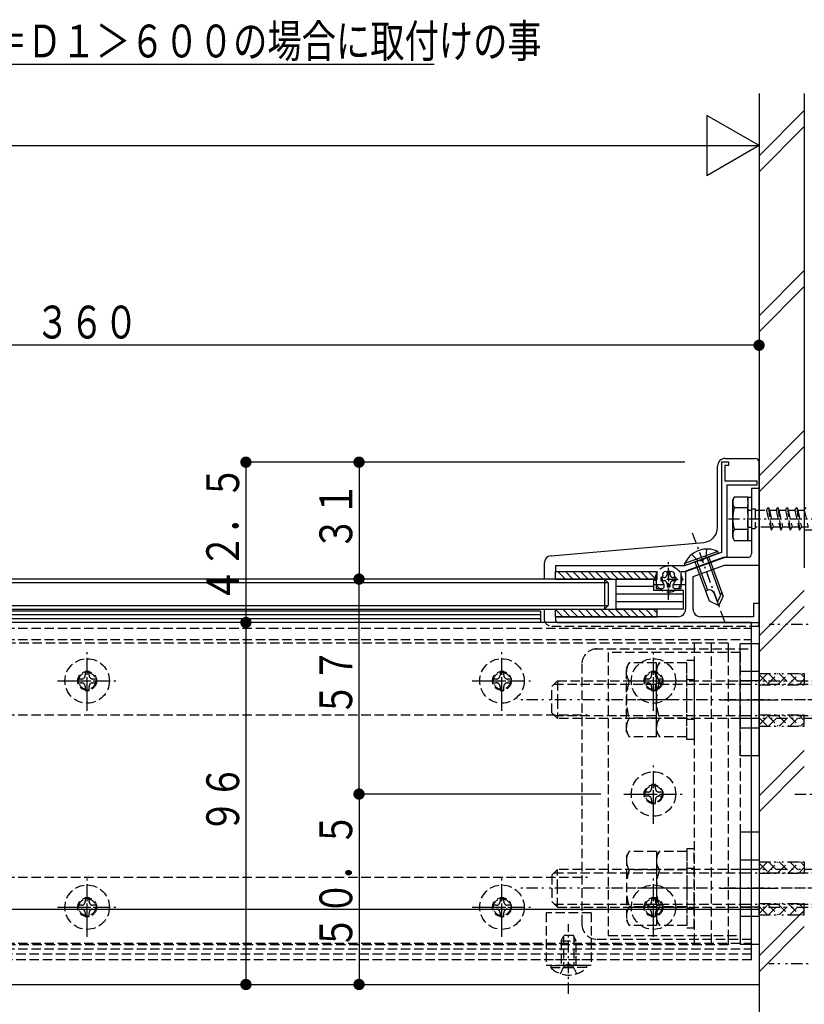
# Model space of a CAD drawing. Extents: x 0 to 1980, y 0 to 3207.
# Drawn here: x 941 to 1149, y 1635 to 1896 of the extents above; entities that cross this region are included whole.
import ezdxf

# ---------------------------------------------------------------- set-up
doc = ezdxf.new("R2010")
doc.units = 0
for name, pattern in [('HASENP', [3.5, 2.5, -1]), ('ITTENSAP', [5.5, 3, -1, 0.5, -1]), ('NITENSAP', [7.5, 3, -1, 0.5, -1.5, 0.5, -1])]:
    doc.linetypes.add(name, pattern=pattern)
for name, color, linetype in [('YKK_11', 7, 'CONTINUOUS'), ('YKK_12', 2, 'CONTINUOUS'), ('YKK_13', 4, 'CONTINUOUS'), ('YKK_D', 6, 'CONTINUOUS'), ('YSS_K', 3, 'CONTINUOUS')]:
    doc.layers.add(name, color=color, linetype=linetype)
doc.styles.get("Standard").update_dxf_attribs({"font": 'txt', "bigfont": 'BIGFONT'})

msp = doc.modelspace()

# ---------------------------------------------------------------- linework, layer by layer
at = {"layer": 'YKK_11'}
for p, q in [((1129.5, 1778.72), (1127.5, 1778.72)), ((1127.5, 1778.72), (1127.5, 1754.77)), ((1129.5, 1777.92), (1129.5, 1778.72)), ((1128.5, 1773.72), (1128.5, 1777.92)), ((1128.5, 1777.92), (1129.5, 1777.92)), ((1137, 1773.72), (1128.5, 1773.72)), ((1137, 1772.72), (1137, 1773.72)), ((1129, 1772.72), (1137, 1772.72)), ((1129, 1753.72), (1129, 1772.72)), ((1137.5, 1771.72), (1135.5, 1771.72)), ((1135.5, 1771.72), (1135.5, 1754.42)), ((1137.5, 1751.42), (1137.5, 1771.72)), ((1127.5, 1754.77), (1117.75, 1751.22)), ((1128, 1753.42), (1118, 1749.78)), ((1118.01, 1749.72), (1129, 1753.72)), ((1134.5, 1753.42), (1128, 1753.42)), ((1117.75, 1751.22), (1083.5, 1751.22)), ((1083.5, 1751.22), (1083.5, 1749.72)), ((1083.5, 1749.72), (1110.2, 1749.72)), ((1110.2, 1749.72), (1110.2, 1745.22)), ((1116.8, 1745.22), (1116.8, 1749.72)), ((1116.8, 1749.72), (1118.01, 1749.72)), ((1118, 1749.78), (1118, 1739.72)), ((1120, 1748.38), (1128.35, 1751.42)), ((1128.35, 1751.42), (1137.5, 1751.42)), ((1111.8, 1747.01), (1111.73, 1747.41)), ((1111.89, 1746.92), (1111.8, 1747.01)), ((1115.35, 1747.8), (1115.28, 1747.41)), ((1115.29, 1747.92), (1115.35, 1747.8)), ((1120, 1739.72), (1120, 1748.38)), ((1110.2, 1745.22), (1111.95, 1745.22)), ((1111.95, 1745.22), (1112.35, 1745.62)), ((1112.35, 1746.16), (1112.24, 1746.44)), ((1112.35, 1745.62), (1112.35, 1746.16)), ((1114.77, 1746.44), (1114.65, 1746.16)), ((1114.65, 1746.16), (1114.65, 1745.62)), ((1114.65, 1745.62), (1115.05, 1745.22)), ((1115.05, 1745.22), (1116.8, 1745.22)), ((1137.5, 1741.22), (1136, 1741.22)), ((1136, 1741.22), (1136, 1737.72)), ((1137.5, 1736.22), (1137.5, 1741.22)), ((1116, 1737.72), (1083.5, 1737.72)), ((1083.5, 1737.72), (1083.5, 1736.72)), ((1083.5, 1736.72), (1084, 1736.22)), ((1084, 1736.22), (1137.5, 1736.22)), ((1136, 1737.72), (1122, 1737.72))]:
    msp.add_line(p, q, dxfattribs=at)
at = {"layer": 'YKK_11', "color": 253, "linetype": 'ITTENSAP'}
for p, q in [((1113.5, 1750.13), (1113.5, 1743.37)), ((1117.91, 1746.22), (1109.1, 1746.22))]:
    msp.add_line(p, q, dxfattribs=at)
at = {"layer": 'YKK_11'}
for centre, radius, start, end in [((1134.5, 1754.42), 1, 270, 0), ((1112.64, 1748.95), 0.75, 45.9528, 204.0472), ((1113.5, 1747.72), 1.8, 79.1468, 100.8532), ((1114.36, 1748.95), 0.75, 335.9528, 134.0472), ((1113.5, 1747.72), 1.8, 149.1468, 189.9973), ((1113.5, 1747.72), 1.8, 206.2602, 225.2072), ((1113.5, 1747.72), 1.8, 314.7928, 349.9973), ((1113.5, 1747.72), 1.8, 6.2602, 30.8532), ((1116, 1739.72), 2, 270, 0), ((1122, 1739.72), 2, 180, 270)]:
    msp.add_arc(centre, radius, start, end, dxfattribs=at)
at = {"layer": 'YKK_12'}
for p, q in [((1135.5, 1736.22), (389.5, 1736.22)), ((1135.5, 1648.22), (1135.5, 1736.22))]:
    msp.add_line(p, q, dxfattribs=at)
at = {"layer": 'YKK_12', "linetype": 'HASENP'}
for p, q in [((475.5, 1734.72), (1135.5, 1734.72)), ((1135.5, 1729.22), (1135.5, 1734.72)), ((475.5, 1731.72), (1135.5, 1731.72)), ((1093.61, 1729.22), (1135.5, 1729.22)), ((1090.5, 1725.22), (1090.5, 1656.22)), ((475.5, 1711.72), (1092, 1711.72)), ((475.5, 1668.72), (1092, 1668.72)), ((475.5, 1651.22), (1135.5, 1651.22)), ((1094.5, 1652.22), (1135.5, 1652.22)), ((1135.5, 1646.72), (1135.5, 1652.22)), ((1135.5, 1648.22), (389.5, 1648.22)), ((475.5, 1649.72), (1135.5, 1649.72)), ((1135.5, 1646.72), (475.5, 1646.72))]:
    msp.add_line(p, q, dxfattribs=at)
for centre, start, end in [((1094.5, 1725.22), 90, 180), ((1094.5, 1656.22), 180, 270)]:
    msp.add_arc(centre, 4, start, end, dxfattribs=at)
at = {"layer": 'YKK_13'}
for p, q in [((1128.5, 1779.72), (1136.5, 1779.72)), ((1137.5, 1735.72), (1137.5, 1778.72)), ((1126.5, 1761.41), (1126.5, 1777.72)), ((1130.5, 1768.72), (1130.93, 1769.47)), ((1130.5, 1758.72), (1130.5, 1768.72)), ((1134.5, 1769.47), (1130.93, 1769.47)), ((1134.5, 1769.47), (1135.5, 1769.47)), ((1134.5, 1769.47), (1134.5, 1757.97)), ((1135.5, 1769.47), (1135.5, 1757.97)), ((1134.5, 1766.61), (1130.95, 1766.61)), ((1134.5, 1760.83), (1130.95, 1760.83)), ((1082.33, 1753.88), (1122.85, 1757.42)), ((1130.5, 1758.72), (1130.93, 1757.97)), ((1130.93, 1757.97), (1134.5, 1757.97)), ((1134.5, 1757.97), (1135.5, 1757.97)), ((1126.59, 1755.03), (1117.75, 1751.82)), ((1126.76, 1754.55), (1117.93, 1751.33)), ((1126.76, 1754.55), (1126.59, 1755.03)), ((1080.5, 1751.89), (1080.5, 1747.72)), ((1124.22, 1753.63), (1120.46, 1752.26)), ((1120.46, 1752.26), (1124.23, 1741.92)), ((1121.03, 1752.46), (1123.83, 1744.76)), ((1123.66, 1753.42), (1127.28, 1743.46)), ((1127.99, 1743.29), (1124.22, 1753.63)), ((1083.5, 1749.72), (1110.5, 1749.72)), ((1083.5, 1747.72), (1083.5, 1749.72)), ((1086.13, 1747.72), (1084.13, 1749.72)), ((1088.13, 1747.72), (1086.13, 1749.72)), ((1090.13, 1747.72), (1088.13, 1749.72)), ((1092.13, 1747.72), (1090.13, 1749.72)), ((1094.13, 1747.72), (1092.13, 1749.72)), ((1096.13, 1747.72), (1094.13, 1749.72)), ((1098.13, 1747.72), (1096.13, 1749.72)), ((1100.13, 1747.72), (1098.13, 1749.72)), ((1102.13, 1747.72), (1100.13, 1749.72)), ((1104.13, 1747.72), (1102.13, 1749.72)), ((1106.13, 1747.72), (1104.13, 1749.72)), ((1108.13, 1747.72), (1106.13, 1749.72)), ((1110.13, 1747.72), (1108.13, 1749.72)), ((1110.5, 1749.35), (1110.13, 1749.72)), ((1110.5, 1747.72), (1110.5, 1749.72)), ((1117.93, 1751.33), (1117.75, 1751.82)), ((1097.5, 1746.72), (237.5, 1746.72)), ((1098.5, 1747.72), (238.5, 1747.72)), ((1083.5, 1747.72), (1110.5, 1747.72)), ((1096.5, 1747.72), (1096.5, 1739.72)), ((1096.5, 1747.72), (1097.5, 1746.72)), ((1097.5, 1746.72), (1097.5, 1740.72)), ((1099.5, 1747.72), (1099.5, 1739.72)), ((1109.5, 1747.72), (1099.5, 1747.72)), ((1109.5, 1747.72), (1109.5, 1744.72)), ((1109.5, 1745.72), (1099.5, 1745.72)), ((1117.5, 1744.72), (1109.5, 1744.72)), ((1117.5, 1739.72), (1117.5, 1744.72)), ((1123.9, 1744.78), (1123.27, 1744.55)), ((1127.64, 1744.23), (1126.45, 1741.67)), ((1117.5, 1743.72), (1099.5, 1743.72)), ((1117.5, 1741.72), (1099.5, 1741.72)), ((1124.23, 1741.92), (1126.79, 1740.73)), ((1126.79, 1740.73), (1125.6, 1743.98)), ((1127.99, 1743.29), (1126.79, 1740.73)), ((237.5, 1740.72), (1097.5, 1740.72)), ((238.5, 1739.72), (1098.5, 1739.72)), ((1079.5, 1739.22), (394.5, 1739.21)), ((1079.5, 1739.22), (1079.5, 1736.21)), ((1085.42, 1737.72), (1083.43, 1739.72)), ((1083.5, 1739.72), (1110.5, 1739.72)), ((1083.5, 1737.72), (1083.5, 1739.72)), ((1087.42, 1737.72), (1085.43, 1739.72)), ((1089.42, 1737.72), (1087.43, 1739.72)), ((1091.42, 1737.72), (1089.43, 1739.72)), ((1093.42, 1737.72), (1091.43, 1739.72)), ((1095.43, 1737.72), (1093.43, 1739.72)), ((1097.43, 1737.72), (1095.43, 1739.72)), ((1097.5, 1740.72), (1096.5, 1739.72)), ((1099.43, 1737.72), (1097.43, 1739.72)), ((1101.43, 1737.72), (1099.43, 1739.72)), ((1117.5, 1739.72), (1099.5, 1739.72)), ((1103.43, 1737.72), (1101.43, 1739.72)), ((1105.43, 1737.72), (1103.43, 1739.72)), ((1107.43, 1737.72), (1105.43, 1739.72)), ((1109.43, 1737.72), (1107.43, 1739.72)), ((1110.5, 1738.65), (1109.43, 1739.72)), ((1110.5, 1737.72), (1110.5, 1739.72)), ((1079.5, 1738.22), (394.5, 1738.21)), ((1079.5, 1737.22), (394.5, 1737.21)), ((1079.5, 1736.22), (394.5, 1736.21)), ((1083.5, 1737.72), (1110.5, 1737.72)), ((1132.5, 1700.86), (1132.5, 1730.57)), ((1137.5, 1730.57), (1132.5, 1730.57)), ((1137.5, 1700.86), (1137.5, 1730.57)), ((1137.5, 1723.22), (1132.5, 1723.22)), ((1137.5, 1720.72), (1132.5, 1720.72)), ((1127.08, 1715.72), (1142.59, 1715.72)), ((1137.5, 1710.72), (1132.5, 1710.72)), ((1137.5, 1708.21), (1132.5, 1708.21)), ((1137.5, 1700.86), (1132.5, 1700.86)), ((1132.5, 1680.57), (1132.5, 1650.86)), ((1137.5, 1680.57), (1132.5, 1680.57)), ((1137.5, 1680.57), (1137.5, 1650.86)), ((1137.5, 1673.22), (1132.5, 1673.22)), ((1137.5, 1670.72), (1132.5, 1670.72)), ((1127.08, 1665.72), (1142.59, 1665.72)), ((1137.5, 1660.72), (1132.5, 1660.72)), ((462.5, 1660.22), (1137.5, 1660.22)), ((1137.5, 1658.21), (1132.5, 1658.21)), ((1137.5, 1650.86), (1132.5, 1650.86)), ((372.8, 1640.22), (1137.5, 1640.22))]:
    msp.add_line(p, q, dxfattribs=at)
at = {"layer": 'YKK_13', "linetype": 'HASENP'}
for p, q in [((1134.5, 1757.97), (1134.5, 1769.47)), ((1134.5, 1765.97), (1135.5, 1765.97)), ((1135.5, 1766.32), (1136.5, 1766.32)), ((1136.5, 1766.32), (1136.5, 1761.12)), ((1136.5, 1765.97), (1139.5, 1765.97)), ((1139.5, 1765.97), (1140, 1766.72)), ((1139.5, 1765.97), (1140.5, 1761.47)), ((1140, 1766.72), (1140.25, 1765.97)), ((1140, 1766.72), (1140.75, 1760.72)), ((1140.25, 1765.97), (1142, 1765.97)), ((1140.25, 1765.97), (1141.25, 1761.47)), ((1142, 1765.97), (1142.5, 1766.72)), ((1142, 1765.97), (1143, 1761.47)), ((1142.5, 1766.72), (1142.75, 1765.97)), ((1142.5, 1766.72), (1143.25, 1760.72)), ((1142.75, 1765.97), (1144.5, 1765.97)), ((1142.75, 1765.97), (1143.75, 1761.47)), ((1144.5, 1765.97), (1145, 1766.72)), ((1144.5, 1765.97), (1145.5, 1761.47)), ((1145, 1766.72), (1145.25, 1765.97)), ((1145, 1766.72), (1145.75, 1760.72)), ((1145.25, 1765.97), (1147, 1765.97)), ((1145.25, 1765.97), (1146.25, 1761.47)), ((1147, 1765.97), (1147.5, 1766.72)), ((1147, 1765.97), (1148, 1761.47)), ((1147.5, 1766.72), (1147.75, 1765.97)), ((1147.5, 1766.72), (1148.25, 1760.72)), ((1147.75, 1765.97), (1148.75, 1761.47)), ((1147.75, 1765.97), (1149.5, 1765.97)), ((1149.5, 1765.97), (1150, 1766.72)), ((1149.5, 1765.97), (1150.5, 1761.47)), ((1134.5, 1761.47), (1135.5, 1761.47)), ((1135.5, 1761.12), (1136.5, 1761.12)), ((1140.5, 1761.47), (1136.5, 1761.47)), ((1140.5, 1761.47), (1140.75, 1760.72)), ((1140.75, 1760.72), (1141.25, 1761.47)), ((1143, 1761.47), (1141.25, 1761.47)), ((1143, 1761.47), (1143.25, 1760.72)), ((1143.25, 1760.72), (1143.75, 1761.47)), ((1145.5, 1761.47), (1143.75, 1761.47)), ((1145.5, 1761.47), (1145.75, 1760.72)), ((1145.75, 1760.72), (1146.25, 1761.47)), ((1148, 1761.47), (1146.25, 1761.47)), ((1148, 1761.47), (1148.25, 1760.72)), ((1148.25, 1760.72), (1148.75, 1761.47)), ((1150.5, 1761.47), (1148.75, 1761.47)), ((1123.58, 1755.68), (1123.35, 1753.53)), ((1119.63, 1754.25), (1121.19, 1752.74)), ((1121.19, 1752.74), (1122.48, 1752.56)), ((1123.35, 1753.53), (1122.48, 1752.56)), ((1113.91, 1749.77), (1113.09, 1749.77)), ((1113.09, 1749.77), (1113.09, 1748.95)), ((1113.91, 1748.95), (1113.91, 1749.77)), ((1111.45, 1748.13), (1111.45, 1747.31)), ((1112.27, 1748.13), (1111.45, 1748.13)), ((1111.45, 1747.31), (1112.27, 1747.31)), ((1115.55, 1748.13), (1114.73, 1748.13)), ((1114.73, 1747.31), (1115.55, 1747.31)), ((1115.55, 1747.31), (1115.55, 1748.13)), ((1113.09, 1746.49), (1113.09, 1745.67)), ((1113.09, 1745.67), (1113.91, 1745.67)), ((1113.91, 1745.67), (1113.91, 1746.49)), ((1080.5, 1739.72), (1080.5, 1737.22)), ((1082.5, 1735.22), (1137, 1735.22)), ((1129.3, 1730.72), (837.3, 1730.72)), ((1120.3, 1730.72), (1120.3, 1650.72)), ((1124.8, 1730.72), (1124.8, 1650.72)), ((1129.3, 1730.72), (1129.3, 1728.22)), ((1097.5, 1728.22), (1097.5, 1653.22)), ((1132.5, 1728.22), (1097.5, 1728.22)), ((1118.3, 1705.22), (1118.3, 1726.22)), ((1118.3, 1726.22), (1120.3, 1726.22)), ((1120.3, 1726.22), (1120.3, 1705.22)), ((1129.3, 1728.22), (1129.3, 1653.22)), ((1129.3, 1728.22), (1129.3, 1653.22)), ((1132.5, 1728.22), (1132.5, 1653.22)), ((959.8, 1723.22), (958.8, 1723.22)), ((958.8, 1723.22), (958.8, 1722.22)), ((959.3, 1715.72), (959.3, 1725.72)), ((959.8, 1722.22), (959.8, 1723.22)), ((1069.8, 1723.22), (1068.8, 1723.22)), ((1068.8, 1723.22), (1068.8, 1722.22)), ((1069.3, 1715.72), (1069.3, 1725.72)), ((1069.8, 1722.22), (1069.8, 1723.22)), ((1102.3, 1724.22), (1103.06, 1725.53)), ((1102.3, 1707.22), (1102.3, 1724.22)), ((1110.3, 1725.53), (1103.06, 1725.53)), ((1110, 1723.22), (1109, 1723.22)), ((1109, 1723.22), (1109, 1722.22)), ((1109.5, 1715.72), (1109.5, 1725.72)), ((1110, 1722.22), (1110, 1723.22)), ((1110.3, 1724.22), (1111.06, 1725.53)), ((1110.3, 1705.9), (1110.3, 1725.53)), ((1110.3, 1707.22), (1110.3, 1724.22)), ((1118.3, 1725.53), (1111.06, 1725.53)), ((1118.3, 1705.9), (1118.3, 1725.53)), ((954.3, 1720.72), (964.3, 1720.72)), ((956.8, 1721.22), (956.8, 1720.22)), ((957.8, 1721.22), (956.8, 1721.22)), ((961.8, 1721.22), (960.8, 1721.22)), ((961.8, 1720.22), (961.8, 1721.22)), ((1064.3, 1720.72), (1074.3, 1720.72)), ((1066.8, 1721.22), (1066.8, 1720.22)), ((1067.8, 1721.22), (1066.8, 1721.22)), ((1071.8, 1721.22), (1070.8, 1721.22)), ((1071.8, 1720.22), (1071.8, 1721.22)), ((1084, 1720.72), (1082.5, 1719.22)), ((1084, 1720.72), (1132.5, 1720.72)), ((1084, 1720.72), (1084, 1715.86)), ((1110.3, 1720.63), (1103.06, 1720.63)), ((1104.5, 1720.72), (1114.5, 1720.72)), ((1107, 1721.22), (1107, 1720.22)), ((1108, 1721.22), (1107, 1721.22)), ((1112, 1721.22), (1111, 1721.22)), ((1118.3, 1720.63), (1111.06, 1720.63)), ((1112, 1720.22), (1112, 1721.22)), ((1120.3, 1720.97), (1118.3, 1720.97)), ((956.8, 1720.22), (957.8, 1720.22)), ((958.8, 1719.22), (958.8, 1718.22)), ((958.8, 1718.22), (959.8, 1718.22)), ((959.8, 1718.22), (959.8, 1719.22)), ((960.8, 1720.22), (961.8, 1720.22)), ((1066.8, 1720.22), (1067.8, 1720.22)), ((1068.8, 1719.22), (1068.8, 1718.22)), ((1068.8, 1718.22), (1069.8, 1718.22)), ((1069.8, 1718.22), (1069.8, 1719.22)), ((1070.8, 1720.22), (1071.8, 1720.22)), ((1082.5, 1715.77), (1082.5, 1719.22)), ((1083.15, 1719.87), (1132.5, 1719.87)), ((1107, 1720.22), (1108, 1720.22)), ((1109, 1719.22), (1109, 1718.22)), ((1109, 1718.22), (1110, 1718.22)), ((1110, 1718.22), (1110, 1719.22)), ((1111, 1720.22), (1112, 1720.22)), ((1082.5, 1712.22), (1082.5, 1715.77)), ((1084, 1715.86), (1084, 1710.72)), ((1115.3, 1715.72), (1097.3, 1715.72)), ((1123.3, 1715.72), (1105.3, 1715.72)), ((1159.92, 1715.72), (1144.41, 1715.72)), ((1082.5, 1712.22), (1084, 1710.72)), ((1083.15, 1711.56), (1132.5, 1711.56)), ((1132.5, 1710.72), (1084, 1710.72)), ((1110.3, 1710.81), (1103.06, 1710.81)), ((1118.3, 1710.81), (1111.06, 1710.81)), ((1120.3, 1710.47), (1118.3, 1710.47)), ((1102.3, 1707.22), (1103.06, 1705.9)), ((1110.3, 1705.9), (1103.06, 1705.9)), ((1110.3, 1707.22), (1111.06, 1705.9)), ((1118.3, 1705.9), (1111.06, 1705.9)), ((1120.3, 1705.22), (1118.3, 1705.22)), ((1109.5, 1685.72), (1109.5, 1695.72)), ((1110, 1693.22), (1109, 1693.22)), ((1109, 1693.22), (1109, 1692.22)), ((1110, 1692.22), (1110, 1693.22)), ((1104.5, 1690.72), (1114.5, 1690.72)), ((1107, 1691.22), (1107, 1690.22)), ((1108, 1691.22), (1107, 1691.22)), ((1107, 1690.22), (1108, 1690.22)), ((1112, 1691.22), (1111, 1691.22)), ((1111, 1690.22), (1112, 1690.22)), ((1112, 1690.22), (1112, 1691.22)), ((1109, 1689.22), (1109, 1688.22)), ((1109, 1688.22), (1110, 1688.22)), ((1110, 1688.22), (1110, 1689.22)), ((1118.3, 1676.22), (1118.3, 1655.22)), ((1120.3, 1676.22), (1118.3, 1676.22)), ((1120.3, 1655.22), (1120.3, 1676.22)), ((1102.3, 1674.22), (1103.06, 1675.53)), ((1102.3, 1674.22), (1102.3, 1657.22)), ((1110.3, 1675.53), (1103.06, 1675.53)), ((1110.3, 1675.53), (1110.3, 1655.9)), ((1110.3, 1674.22), (1111.06, 1675.53)), ((1110.3, 1674.22), (1110.3, 1657.22)), ((1118.3, 1675.53), (1111.06, 1675.53)), ((1118.3, 1675.53), (1118.3, 1655.9)), ((1120.3, 1670.97), (1118.3, 1670.97)), ((1082.5, 1669.22), (1084, 1670.72)), ((1082.5, 1669.22), (1082.5, 1665.67)), ((1083.15, 1669.87), (1132.5, 1669.87)), ((1132.5, 1670.72), (1084, 1670.72)), ((1084, 1665.58), (1084, 1670.72)), ((1110.3, 1670.63), (1103.06, 1670.63)), ((1118.3, 1670.63), (1111.06, 1670.63)), ((958.8, 1663.22), (958.8, 1662.22)), ((959.8, 1663.22), (958.8, 1663.22)), ((959.3, 1655.72), (959.3, 1665.72)), ((959.8, 1662.22), (959.8, 1663.22)), ((1068.8, 1663.22), (1068.8, 1662.22)), ((1069.8, 1663.22), (1068.8, 1663.22)), ((1069.3, 1655.72), (1069.3, 1665.72)), ((1069.8, 1662.22), (1069.8, 1663.22)), ((1082.5, 1665.67), (1082.5, 1662.22)), ((1084, 1660.72), (1084, 1665.58)), ((1115.3, 1665.72), (1097.3, 1665.72)), ((1123.3, 1665.72), (1105.3, 1665.72)), ((1109, 1663.22), (1109, 1662.22)), ((1110, 1663.22), (1109, 1663.22)), ((1109.5, 1655.72), (1109.5, 1665.72)), ((1110, 1662.22), (1110, 1663.22)), ((1159.92, 1665.72), (1144.41, 1665.72)), ((954.3, 1660.72), (964.3, 1660.72)), ((956.8, 1661.22), (956.8, 1660.22)), ((957.8, 1661.22), (956.8, 1661.22)), ((961.8, 1661.22), (960.8, 1661.22)), ((961.8, 1660.22), (961.8, 1661.22)), ((1064.3, 1660.72), (1074.3, 1660.72)), ((1066.8, 1661.22), (1066.8, 1660.22)), ((1067.8, 1661.22), (1066.8, 1661.22)), ((1071.8, 1661.22), (1070.8, 1661.22)), ((1071.8, 1660.22), (1071.8, 1661.22)), ((1084, 1660.72), (1082.5, 1662.22)), ((1083.15, 1661.56), (1132.5, 1661.56)), ((1084, 1660.72), (1132.5, 1660.72)), ((1110.3, 1660.81), (1103.06, 1660.81)), ((1104.5, 1660.72), (1114.5, 1660.72)), ((1107, 1661.22), (1107, 1660.22)), ((1108, 1661.22), (1107, 1661.22)), ((1112, 1661.22), (1111, 1661.22)), ((1118.3, 1660.81), (1111.06, 1660.81)), ((1112, 1660.22), (1112, 1661.22)), ((956.8, 1660.22), (957.8, 1660.22)), ((958.8, 1659.22), (958.8, 1658.22)), ((958.8, 1658.22), (959.8, 1658.22)), ((959.8, 1658.22), (959.8, 1659.22)), ((960.8, 1660.22), (961.8, 1660.22)), ((1066.8, 1660.22), (1067.8, 1660.22)), ((1068.8, 1659.22), (1068.8, 1658.22)), ((1068.8, 1658.22), (1069.8, 1658.22)), ((1069.8, 1658.22), (1069.8, 1659.22)), ((1070.8, 1660.22), (1071.8, 1660.22)), ((1093, 1659.22), (1081, 1659.22)), ((1081, 1659.22), (1081, 1645.22)), ((1093, 1659.22), (1093, 1645.22)), ((1107, 1660.22), (1108, 1660.22)), ((1109, 1659.22), (1109, 1658.22)), ((1109, 1658.22), (1110, 1658.22)), ((1110, 1658.22), (1110, 1659.22)), ((1111, 1660.22), (1112, 1660.22)), ((1120.3, 1660.47), (1118.3, 1660.47)), ((1102.3, 1657.22), (1103.06, 1655.9)), ((1110.3, 1655.9), (1103.06, 1655.9)), ((1110.3, 1657.22), (1111.06, 1655.9)), ((1118.3, 1655.9), (1111.06, 1655.9)), ((1085, 1651.82), (1085.7, 1653.22)), ((1085.65, 1653.13), (1085.65, 1645.22)), ((1088.3, 1653.22), (1085.7, 1653.22)), ((1089, 1651.82), (1088.3, 1653.22)), ((1088.35, 1653.13), (1088.35, 1645.22)), ((1097.5, 1653.22), (1132.5, 1653.22)), ((1118.3, 1655.22), (1120.3, 1655.22)), ((1129.3, 1653.22), (1129.3, 1650.72)), ((1129.3, 1650.72), (837.3, 1650.72)), ((1085, 1651.82), (1089, 1651.82)), ((1085, 1651.82), (1085, 1645.22)), ((1089, 1645.22), (1089, 1651.82)), ((1093, 1646.72), (1081, 1646.72)), ((1093, 1645.22), (1081, 1645.22)), ((1082.25, 1645.22), (1089, 1645.22)), ((1082.25, 1645.22), (1082.25, 1644.71)), ((1084.85, 1643.07), (1085.85, 1645.14)), ((1091.75, 1645.22), (1085, 1645.22)), ((1085.85, 1645.14), (1087, 1645.74)), ((1088.14, 1645.14), (1087, 1645.74)), ((1089.15, 1643.07), (1088.14, 1645.14)), ((1091.75, 1645.22), (1091.75, 1644.71)), ((1082.25, 1644.71), (1089, 1644.71)), ((1091.75, 1644.71), (1085, 1644.71))]:
    msp.add_line(p, q, dxfattribs=at)
at = {"layer": 'YKK_13', "linetype": 'ITTENSAP'}
for p, q in [((1129.35, 1763.72), (1227.54, 1763.72)), ((1119.78, 1759.99), (1128.48, 1736.08)), ((1113.5, 1742.22), (1113.5, 1753.22)), ((1107.5, 1747.72), (1118.5, 1747.72)), ((959.3, 1712.82), (959.3, 1728.62)), ((1069.3, 1712.82), (1069.3, 1728.62)), ((1109.5, 1712.82), (1109.5, 1728.62)), ((951.4, 1720.72), (967.2, 1720.72)), ((1061.4, 1720.72), (1077.2, 1720.72)), ((1101.6, 1720.72), (1117.4, 1720.72)), ((1109.5, 1682.82), (1109.5, 1698.62)), ((1101.6, 1690.72), (1117.4, 1690.72)), ((1147, 1690.72), (1322.5, 1690.72)), ((959.3, 1652.82), (959.3, 1668.62)), ((1069.3, 1652.82), (1069.3, 1668.62)), ((1109.5, 1652.82), (1109.5, 1668.62)), ((951.4, 1660.72), (967.2, 1660.72)), ((1061.4, 1660.72), (1077.2, 1660.72)), ((1101.6, 1660.72), (1117.4, 1660.72)), ((1087, 1637.72), (1087, 1656.22))]:
    msp.add_line(p, q, dxfattribs=at)
at = {"layer": 'YKK_13', "linetype": 'NITENSAP'}
for p, q in [((1254, 1735.72), (1140.22, 1735.72)), ((1132.5, 1720.72), (1167.5, 1720.72)), ((1137.5, 1722.72), (1137.5, 1719.72)), ((1137.5, 1720.52), (1139.7, 1722.72)), ((1137.5, 1722.72), (1149.5, 1722.72)), ((1137.5, 1722.41), (1140.19, 1719.72)), ((1139.53, 1719.72), (1142.53, 1722.72)), ((1140.02, 1722.72), (1143.02, 1719.72)), ((1142.36, 1719.72), (1145.36, 1722.72)), ((1142.84, 1722.72), (1145.84, 1719.72)), ((1145.19, 1719.72), (1148.19, 1722.72)), ((1145.67, 1722.72), (1148.67, 1719.72)), ((1148.02, 1719.72), (1149.5, 1721.2)), ((1148.5, 1722.72), (1149.5, 1721.72)), ((1149.5, 1722.72), (1149.5, 1719.72)), ((1132.5, 1719.87), (1167.5, 1719.87)), ((1137.5, 1719.72), (1149.5, 1719.72)), ((1183.85, 1715.72), (1073.53, 1715.72)), ((1132.5, 1711.56), (1167.5, 1711.56)), ((1167.5, 1710.72), (1132.5, 1710.72)), ((1137.5, 1709.03), (1140.19, 1711.72)), ((1137.5, 1708.72), (1137.5, 1711.72)), ((1137.5, 1711.72), (1149.5, 1711.72)), ((1137.5, 1710.92), (1139.7, 1708.72)), ((1139.53, 1711.72), (1142.53, 1708.72)), ((1140.02, 1708.72), (1143.02, 1711.72)), ((1142.36, 1711.72), (1145.36, 1708.72)), ((1142.84, 1708.72), (1145.84, 1711.72)), ((1145.19, 1711.72), (1148.19, 1708.72)), ((1145.67, 1708.72), (1148.67, 1711.72)), ((1148.02, 1711.72), (1149.5, 1710.23)), ((1149.5, 1708.72), (1149.5, 1711.72)), ((1137.5, 1708.72), (1149.5, 1708.72)), ((1148.5, 1708.72), (1149.5, 1709.72)), ((1137.5, 1672.72), (1137.5, 1669.72)), ((1137.5, 1670.52), (1139.7, 1672.72)), ((1137.5, 1672.72), (1149.5, 1672.72)), ((1137.5, 1672.41), (1140.19, 1669.72)), ((1139.53, 1669.72), (1142.53, 1672.72)), ((1140.02, 1672.72), (1143.02, 1669.72)), ((1142.36, 1669.72), (1145.36, 1672.72)), ((1142.84, 1672.72), (1145.84, 1669.72)), ((1145.19, 1669.72), (1148.19, 1672.72)), ((1145.67, 1672.72), (1148.67, 1669.72)), ((1148.02, 1669.72), (1149.5, 1671.2)), ((1148.5, 1672.72), (1149.5, 1671.72)), ((1149.5, 1672.72), (1149.5, 1669.72)), ((1167.5, 1670.72), (1132.5, 1670.72)), ((1132.5, 1669.87), (1167.5, 1669.87)), ((1137.5, 1669.72), (1149.5, 1669.72)), ((1183.85, 1665.72), (1073.53, 1665.72)), ((1132.5, 1661.56), (1167.5, 1661.56)), ((1132.5, 1660.72), (1167.5, 1660.72)), ((1137.5, 1659.03), (1140.19, 1661.72)), ((1137.5, 1658.72), (1137.5, 1661.72)), ((1137.5, 1661.72), (1149.5, 1661.72)), ((1137.5, 1660.92), (1139.7, 1658.72)), ((1139.53, 1661.72), (1142.53, 1658.72)), ((1140.02, 1658.72), (1143.02, 1661.72)), ((1142.36, 1661.72), (1145.36, 1658.72)), ((1142.84, 1658.72), (1145.84, 1661.72)), ((1145.19, 1661.72), (1148.19, 1658.72)), ((1145.67, 1658.72), (1148.67, 1661.72)), ((1148.02, 1661.72), (1149.5, 1660.23)), ((1149.5, 1658.72), (1149.5, 1661.72)), ((1137.5, 1658.72), (1149.5, 1658.72)), ((1148.5, 1658.72), (1149.5, 1659.72)), ((1254, 1645.72), (1140.05, 1645.72))]:
    msp.add_line(p, q, dxfattribs=at)
at = {"layer": 'YKK_13', "linetype": 'HASENP'}
for centre, radius in [((1113.5, 1747.72), 3.5), ((959.3, 1720.72), 5.9), ((1069.3, 1720.72), 5.9), ((1109.5, 1720.72), 5.9), ((959.3, 1720.72), 2.5), ((1069.3, 1720.72), 2.5), ((1109.5, 1720.72), 2.5), ((959.3, 1720.72), 2.25), ((1069.3, 1720.72), 2.25), ((1109.5, 1720.72), 2.25), ((1109.5, 1690.72), 5.9), ((1109.5, 1690.72), 2.5), ((1109.5, 1690.72), 2.25), ((959.3, 1660.72), 5.9), ((1069.3, 1660.72), 5.9), ((1109.5, 1660.72), 5.9), ((959.3, 1660.72), 2.5), ((1069.3, 1660.72), 2.5), ((1109.5, 1660.72), 2.5), ((959.3, 1660.72), 2.25), ((1069.3, 1660.72), 2.25), ((1109.5, 1660.72), 2.25)]:
    msp.add_circle(centre, radius, dxfattribs=at)
at = {"layer": 'YKK_13'}
for centre, radius, start, end in [((1128.5, 1777.72), 2, 90, 180), ((1136.5, 1778.72), 1, 0, 90), ((1133.06, 1768.05), 2.56, 146.2518, 214.3842), ((1140.05, 1763.72), 9.55, 162.412, 197.588), ((1122.5, 1761.41), 4, 275.0002, 0), ((1133.06, 1759.39), 2.56, 145.6158, 213.7482), ((1123.73, 1749.14), 6.55, 64.127, 155.873), ((1082.5, 1751.89), 2, 95.0001, 180), ((1124.35, 1743.53), 1.33, 20, 110)]:
    msp.add_arc(centre, radius, start, end, dxfattribs=at)
at = {"layer": 'YKK_13', "linetype": 'HASENP'}
for centre, radius, start, end in [((1112.27, 1748.95), 0.82, 270, 0), ((1112.27, 1746.49), 0.82, 0, 90), ((1114.73, 1748.95), 0.82, 180, 270), ((1114.73, 1746.49), 0.82, 90, 180), ((1082.5, 1737.22), 2, 180, 270), ((1137, 1735.72), 0.5, 270, 0), ((1106.64, 1723.08), 4.34, 145.6158, 214.3842), ((1114.64, 1723.08), 4.34, 145.6158, 214.3842), ((957.8, 1722.22), 1, 270, 0), ((960.8, 1722.22), 1, 180, 270), ((1067.8, 1722.22), 1, 270, 0), ((1070.8, 1722.22), 1, 180, 270), ((1118.54, 1715.72), 16.24, 162.412, 197.588), ((1108, 1722.22), 1, 270, 0), ((1111, 1722.22), 1, 180, 270), ((1126.54, 1715.72), 16.24, 162.412, 197.588), ((957.8, 1719.22), 1, 0, 90), ((960.8, 1719.22), 1, 90, 180), ((1067.8, 1719.22), 1, 0, 90), ((1070.8, 1719.22), 1, 90, 180), ((1108, 1719.22), 1, 0, 90), ((1111, 1719.22), 1, 90, 180), ((1106.64, 1708.36), 4.34, 145.6158, 214.3842), ((1114.64, 1708.36), 4.34, 145.6158, 214.3842), ((1108, 1692.22), 1, 270, 0), ((1111, 1692.22), 1, 180, 270), ((1108, 1689.22), 1, 0, 90), ((1111, 1689.22), 1, 90, 180), ((1106.64, 1673.08), 4.34, 145.6158, 214.3842), ((1114.64, 1673.08), 4.34, 145.6158, 214.3842), ((1118.54, 1665.72), 16.24, 162.412, 197.588), ((1126.54, 1665.72), 16.24, 162.412, 197.588), ((957.8, 1662.22), 1, 270, 0), ((960.8, 1662.22), 1, 180, 270), ((1067.8, 1662.22), 1, 270, 0), ((1070.8, 1662.22), 1, 180, 270), ((1106.64, 1658.36), 4.34, 145.6158, 214.3842), ((1108, 1662.22), 1, 270, 0), ((1111, 1662.22), 1, 180, 270), ((1114.64, 1658.36), 4.34, 145.6158, 214.3842), ((957.8, 1659.22), 1, 0, 90), ((960.8, 1659.22), 1, 90, 180), ((1067.8, 1659.22), 1, 0, 90), ((1070.8, 1659.22), 1, 90, 180), ((1108, 1659.22), 1, 0, 90), ((1111, 1659.22), 1, 90, 180), ((1087, 1649.38), 6.66, 224.515, 315.485)]:
    msp.add_arc(centre, radius, start, end, dxfattribs=at)
at = {"layer": 'YKK_D'}
for p, q in [((843.34, 1884.25), (1051.34, 1884.25)), ((1137.5, 1862.69), (1123.64, 1870.69)), ((1123.64, 1870.69), (1123.64, 1854.69)), ((237.5, 1862.69), (1137.5, 1862.69)), ((1137.5, 1862.69), (1123.64, 1854.69)), ((1137.5, 1809.72), (777.5, 1809.72)), ((1105.62, 1778.72), (1000.4, 1778.72)), ((1001.4, 1778.72), (1001.4, 1736.22)), ((1117.81, 1778.72), (1030.4, 1778.72)), ((1031.4, 1778.72), (1031.4, 1747.72)), ((1031.4, 1690.72), (1031.4, 1747.72)), ((1063.58, 1736.22), (1000.4, 1736.22)), ((1063.58, 1736.22), (1000.4, 1736.22)), ((1001.4, 1736.22), (1001.4, 1640.22)), ((1095.55, 1690.72), (1030.4, 1690.72)), ((1095.55, 1690.72), (1030.4, 1690.72)), ((1031.4, 1690.72), (1031.4, 1640.22))]:
    msp.add_line(p, q, dxfattribs=at)
at = {"layer": 'YKK_D', "const_width": 1.5}
for points in [[(1138.25, 1809.72, 1), (1136.75, 1809.72, 1)], [(1002.15, 1778.72, 1), (1000.65, 1778.72, 1)], [(1032.15, 1778.72, 1), (1030.65, 1778.72, 1)], [(1032.15, 1747.72, 1), (1030.65, 1747.72, 1)], [(1032.15, 1747.72, 1), (1030.65, 1747.72, 1)], [(1002.15, 1736.22, 1), (1000.65, 1736.22, 1)], [(1002.15, 1736.22, 1), (1000.65, 1736.22, 1)], [(1032.15, 1690.72, 1), (1030.65, 1690.72, 1)], [(1032.15, 1690.72, 1), (1030.65, 1690.72, 1)], [(1002.15, 1640.22, 1), (1000.65, 1640.22, 1)], [(1032.15, 1640.22, 1), (1030.65, 1640.22, 1)]]:
    msp.add_lwpolyline(points, format="xyb", close=True, dxfattribs=at)
at = {"layer": 'YSS_K'}
for p, q in [((1137.5, 1876.48), (1137.5, 1501.05)), ((1149.5, 1876.48), (1149.5, 1750.72)), ((1137.5, 1859.99), (1149.5, 1871.99)), ((1137.5, 1855.74), (1149.5, 1867.74)), ((1137.5, 1817.56), (1149.5, 1829.56)), ((1137.5, 1813.32), (1149.5, 1825.32)), ((1137.5, 1775.13), (1149.5, 1787.13)), ((1137.5, 1770.89), (1149.5, 1782.89)), ((1167.5, 1760.72), (1149.5, 1760.72)), ((1137.5, 1732.71), (1149.5, 1744.71)), ((1137.5, 1728.46), (1149.5, 1740.46)), ((1137.5, 1690.28), (1149.5, 1702.28)), ((1137.5, 1686.04), (1149.5, 1698.04)), ((1149.5, 1659.85), (1137.5, 1647.85)), ((1137.5, 1643.61), (1149.5, 1655.61))]:
    msp.add_line(p, q, dxfattribs=at)

# ---------------------------------------------------------------- texts
at = {"layer": 'YKK_D', "width": 0.766283}
for s, p in [('Ｄ方向ガラス中間固定＝Ｄ１＞６００の場合に取付けの事', (843.38, 1886.05)), ('３６０', (945.54, 1811.52))]:
    msp.add_text(s, height=8.7, dxfattribs=at).set_placement(p)
for s, p in [('４２．５', (999.6, 1741.51)), ('３１', (1029.6, 1755.26)), ('５７', (1029.6, 1711.26)), ('９６', (999.6, 1680.26)), ('５０．５', (1029.6, 1649.5))]:
    msp.add_text(s, height=8.7, rotation=90, dxfattribs=at).set_placement(p)

doc.saveas('drawing.dxf')
